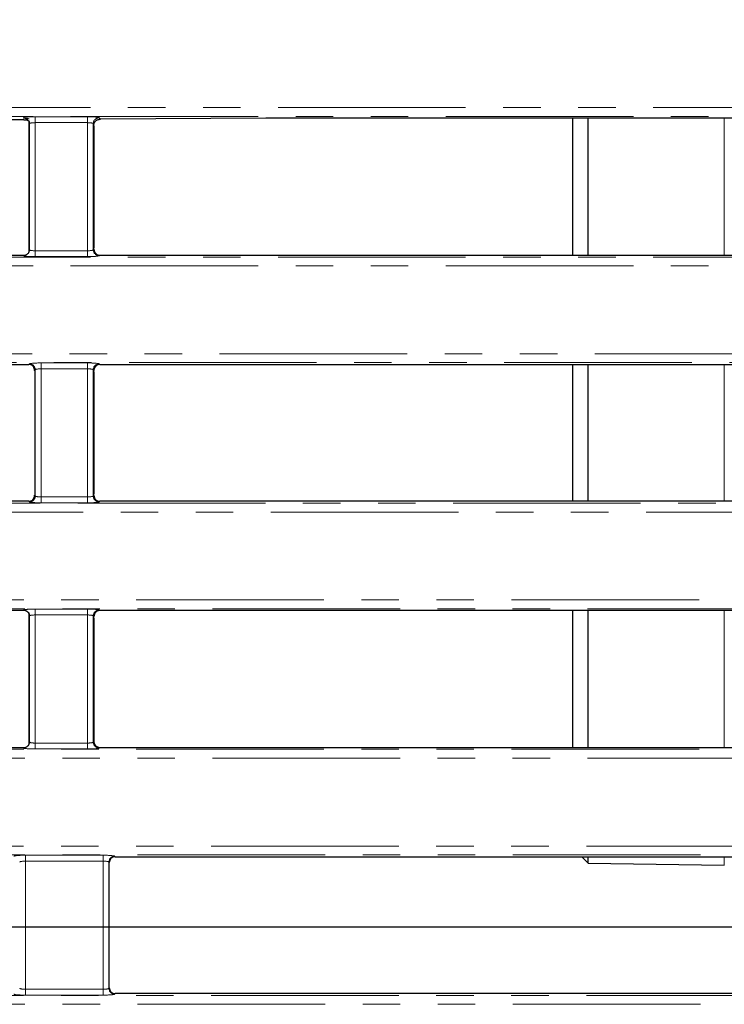
# Model space of a CAD drawing. Units: millimetres. Extents: x 8 to 418, y 1 to 291.
# Drawn here: x 138 to 162, y 25 to 58 of the extents above; entities that cross this region are included whole.
import ezdxf

# ---------------------------------------------------------------- set-up
doc = ezdxf.new("R2010")
doc.units = ezdxf.units.MM
doc.linetypes.add('PHANTOM', pattern=[12.7, 6.35, -1.27, 1.27, -1.27, 1.27, -1.27])
doc.layers.add('FORMAT', color=7, linetype='Continuous')
doc.styles.add('SLDTEXTSTYLE1', font='TXT', dxfattribs={"width": 0.7})
doc.dimstyles.new('SLDDIMSTYLE0', dxfattribs={"dimtxt": 3.393075, "dimasz": 3.302, "dimexe": 0, "dimexo": 0.0625, "dimgap": 0.848269, "dimtad": 2, "dimdec": 0, "dimlfac": 5, "dimrnd": 1e-09, "dimzin": 12, "dimdsep": 46, "dimtxsty": 'SLDTEXTSTYLE1', "dimsah": 1, "dimcen": 0.09, "dimadec": 0, "dimazin": 3, "dimtfac": 1, "dimtdec": 0, "dimtofl": 0, "dimtmove": 0, "dimatfit": 3, "dimfxl": 0, "dimfrac": 2, "dimtolj": 1, "dimtzin": 12, "dimarcsym": 0})

# ---------------------------------------------------------------- blocks, each defined once
blk = doc.blocks.new('_D_8')
at = {"layer": 'FORMAT'}
for p, q in [((177.303, 94.369), (48.445, 94.369)), ((49.445, 94.369), (49.445, 27.569)), ((177.303, 27.569), (48.445, 27.569))]:
    blk.add_line(p, q, dxfattribs=at)
for points in [[(49.445, 94.369), (48.937, 91.067), (49.953, 91.067)], [(49.445, 27.569), (49.953, 30.871), (48.937, 30.871)]]:
    blk.add_solid(points, dxfattribs=at)
at = {"layer": 'FORMAT', "insert": (44.67, 58.787), "char_height": 3.7042, "attachment_point": 1, "rotation": 90, "style": 'SLDTEXTSTYLE1'}
blk.add_mtext('334', dxfattribs=at)
blk = doc.blocks.new('_D_9')
at = {"layer": 'FORMAT'}
for p, q in [((64.903, 27.569), (64.903, 117.091)), ((177.303, 27.569), (177.303, 117.091)), ((64.903, 116.091), (177.303, 116.091))]:
    blk.add_line(p, q, dxfattribs=at)
for points in [[(64.903, 116.091), (68.205, 115.583), (68.205, 116.599)], [(177.303, 116.091), (174.001, 116.599), (174.001, 115.583)]]:
    blk.add_solid(points, dxfattribs=at)
at = {"layer": 'FORMAT', "insert": (117.182, 120.866), "char_height": 3.7042, "attachment_point": 1, "style": 'SLDTEXTSTYLE1'}
blk.add_mtext('562', dxfattribs=at)

msp = doc.modelspace()

# ---------------------------------------------------------------- linework, layer by layer
at = {"color": 8, "linetype": 'PHANTOM', "lineweight": 18}
for p, q in [((70.639, 55.315), (171.568, 55.315)), ((171.568, 55.016), (70.639, 55.016)), ((138.621, 55.003), (140.385, 55.003)), ((138.621, 54.804), (138.621, 55.003)), ((140.385, 54.804), (140.385, 55.003)), ((138.422, 50.499), (138.422, 54.772)), ((140.385, 54.804), (138.621, 54.804)), ((138.621, 54.804), (138.621, 50.467)), ((140.385, 50.467), (140.385, 54.804)), ((140.584, 54.772), (140.584, 50.499)), ((140.607, 54.749), (140.584, 54.772)), ((140.784, 54.971), (140.837, 54.918)), ((161.944, 50.319), (161.944, 54.952)), ((138.621, 50.467), (138.621, 50.268)), ((138.621, 50.467), (140.385, 50.467)), ((140.385, 50.467), (140.385, 50.268)), ((140.584, 50.499), (140.605, 50.52)), ((70.639, 50.256), (171.568, 50.256)), ((140.385, 50.268), (138.621, 50.268)), ((140.803, 50.319), (140.784, 50.3)), ((171.568, 49.957), (70.639, 49.957)), ((68.662, 46.981), (173.544, 46.981)), ((173.544, 46.683), (68.662, 46.683)), ((138.822, 46.67), (140.385, 46.67)), ((138.822, 46.471), (138.822, 46.67)), ((140.385, 46.471), (140.385, 46.67)), ((138.404, 46.619), (138.423, 46.638)), ((138.622, 46.439), (138.599, 46.416)), ((138.622, 42.166), (138.622, 46.439)), ((140.385, 46.471), (138.822, 46.471)), ((138.822, 46.471), (138.822, 42.134)), ((140.385, 42.134), (140.385, 46.471)), ((140.584, 46.439), (140.584, 42.166)), ((140.605, 46.418), (140.584, 46.439)), ((140.784, 46.638), (140.803, 46.619)), ((161.944, 41.986), (161.944, 46.619)), ((138.6, 42.189), (138.622, 42.166)), ((138.822, 41.935), (138.822, 42.134)), ((138.822, 42.134), (140.385, 42.134)), ((140.385, 41.935), (140.385, 42.134)), ((140.584, 42.166), (140.605, 42.187)), ((63.862, 41.922), (178.344, 41.922)), ((138.423, 41.967), (138.404, 41.986)), ((140.385, 41.935), (138.822, 41.935)), ((140.803, 41.986), (140.784, 41.967)), ((178.344, 41.623), (63.862, 41.623)), ((65.839, 38.648), (176.368, 38.648)), ((176.368, 38.349), (65.839, 38.349)), ((138.621, 38.337), (140.385, 38.337)), ((138.621, 38.137), (138.621, 38.337)), ((140.385, 38.137), (140.385, 38.337)), ((138.422, 33.833), (138.422, 38.106)), ((140.385, 38.137), (138.621, 38.137)), ((138.621, 38.137), (138.621, 33.801)), ((140.385, 33.801), (140.385, 38.137)), ((140.584, 38.106), (140.584, 33.833)), ((140.606, 38.084), (140.584, 38.106)), ((140.784, 38.305), (140.803, 38.286)), ((161.944, 33.652), (161.944, 38.286)), ((138.621, 33.801), (140.385, 33.801)), ((138.621, 33.801), (138.621, 33.601)), ((140.385, 33.801), (140.385, 33.601)), ((140.584, 33.833), (140.603, 33.852)), ((65.839, 33.589), (176.368, 33.589)), ((140.385, 33.601), (138.621, 33.601)), ((140.803, 33.652), (140.784, 33.633)), ((176.368, 33.29), (65.839, 33.29)), ((68.374, 30.315), (173.833, 30.315)), ((173.833, 30.016), (68.374, 30.016)), ((138.293, 30.003), (140.914, 30.003)), ((138.293, 29.804), (138.293, 30.003)), ((140.914, 29.804), (140.914, 30.003)), ((140.914, 29.804), (138.293, 29.804)), ((138.293, 29.804), (138.293, 25.467)), ((140.914, 25.467), (140.914, 29.804)), ((141.113, 29.771), (141.113, 25.5)), ((141.124, 29.753), (141.113, 29.771)), ((141.313, 29.97), (141.324, 29.952)), ((161.944, 29.669), (161.944, 29.952)), ((138.293, 25.268), (138.293, 25.467)), ((138.293, 25.467), (140.914, 25.467)), ((140.914, 25.268), (140.914, 25.467)), ((141.113, 25.5), (141.124, 25.519)), ((68.374, 25.256), (173.833, 25.256)), ((140.914, 25.268), (138.293, 25.268)), ((141.324, 25.319), (141.313, 25.301)), ((173.833, 24.957), (68.374, 24.957))]:
    msp.add_line(p, q, dxfattribs=at)
at = {"color": 7, "linetype": 'Continuous', "lineweight": 25}
for p, q in [((138.403, 54.844), (138.403, 50.422)), ((140.603, 54.697), (140.603, 50.569)), ((146.429, 54.952), (140.837, 54.918)), ((171.505, 54.952), (146.429, 54.952)), ((156.814, 50.319), (156.814, 54.952)), ((157.339, 50.319), (157.339, 54.952)), ((103.942, 50.319), (138.265, 50.319)), ((140.803, 50.319), (171.505, 50.319)), ((103.942, 46.619), (138.404, 46.619)), ((138.603, 46.342), (138.603, 42.258)), ((140.603, 46.365), (140.603, 42.235)), ((140.803, 46.619), (171.803, 46.619)), ((156.814, 41.986), (156.814, 46.619)), ((157.339, 41.986), (157.339, 46.619)), ((138.404, 41.986), (103.942, 41.986)), ((171.803, 41.986), (140.803, 41.986)), ((138.265, 38.286), (103.942, 38.286)), ((138.291, 38.284), (138.265, 38.286)), ((138.3, 38.281), (138.403, 38.219)), ((138.403, 38.178), (138.403, 33.756)), ((140.603, 38.031), (140.603, 33.852)), ((172.705, 38.286), (140.803, 38.286)), ((156.814, 33.652), (156.814, 38.286)), ((157.339, 33.652), (157.339, 38.286)), ((103.942, 33.652), (138.265, 33.652)), ((140.803, 33.652), (172.705, 33.652)), ((141.124, 25.519), (141.124, 29.753)), ((141.324, 29.952), (171.251, 29.952)), ((157.12, 29.952), (157.339, 29.734)), ((157.339, 29.734), (157.339, 29.952)), ((157.339, 29.734), (161.944, 29.669)), ((171.251, 25.319), (141.324, 25.319))]:
    msp.add_line(p, q, dxfattribs=at)
at = {"color": 8, "linetype": 'PHANTOM', "lineweight": 18}
for centre, start, end in [((140.785, 54.77), 90.5081, 179.4919), ((140.785, 50.501), 180.5081, 269.4919), ((138.421, 46.437), 0.5081, 89.4919), ((140.785, 46.437), 90.5081, 179.4919), ((138.421, 42.168), 270.5081, 359.4919), ((140.785, 42.168), 180.5081, 269.4919), ((140.785, 38.104), 90.5081, 179.4919), ((140.785, 33.834), 180.5081, 269.4919), ((141.314, 29.77), 90.2357, 179.6245), ((141.314, 25.502), 180.3755, 269.7643)]:
    msp.add_arc(centre, 0.201, start, end, dxfattribs=at)
for centre, major_axis, ratio, start_param, end_param in [((138.621, 54.968), (0.4, 0), 0.087489, 1.570796, 4.161195), ((140.385, 54.968), (0.4, 0), 0.087489, 0.087266, 1.570796), ((138.621, 54.769), (0.2, 0), 0.174977, 1.570796, 3.054326), ((140.385, 54.769), (0.2, 0), 0.174977, 0.087266, 1.570796), ((138.621, 50.502), (0.2, 0), 0.174977, 3.228859, 4.712389), ((140.385, 50.502), (0.2, 0), 0.174977, 4.712389, 6.195919), ((138.621, 50.303), (0.4, 0), 0.087489, 2.667623, 4.712389), ((140.385, 50.303), (0.4, 0), 0.087489, 4.712389, 6.195919), ((138.822, 46.635), (0.4, 0), 0.087489, 1.570796, 3.054326), ((140.385, 46.635), (0.4, 0), 0.087489, 0.087266, 1.570796), ((138.822, 46.436), (0.2, 0), 0.174977, 1.570796, 3.054326), ((140.385, 46.436), (0.2, 0), 0.174977, 0.087266, 1.570796), ((138.822, 42.169), (0.2, 0), 0.174977, 3.228859, 4.712389), ((140.385, 42.169), (0.2, 0), 0.174977, 4.712389, 6.195919), ((138.822, 41.97), (0.4, 0), 0.087489, 3.228859, 4.712389), ((140.385, 41.97), (0.4, 0), 0.087489, 4.712389, 6.195919), ((138.621, 38.302), (0.4, 0), 0.087489, 1.570796, 3.615563), ((140.385, 38.302), (0.4, 0), 0.087489, 0.087266, 1.570796), ((138.621, 38.102), (0.2, 0), 0.174977, 1.570796, 3.054326), ((140.385, 38.102), (0.2, 0), 0.174977, 0.087266, 1.570796), ((138.621, 33.836), (0.2, 0), 0.174977, 3.228859, 4.712389), ((140.385, 33.836), (0.2, 0), 0.174977, 4.712389, 6.195919), ((138.621, 33.636), (0.4, 0), 0.087489, 2.667623, 4.712389), ((140.385, 33.636), (0.4, 0), 0.087489, 4.712389, 6.195919), ((138.293, 29.968), (0.4, 0), 0.087489, 1.570796, 3.089233), ((140.914, 29.968), (0.4, 0), 0.087489, 0.05236, 1.570796), ((138.293, 29.769), (0.2, 0), 0.174977, 1.570796, 3.089233), ((140.914, 29.769), (0.2, 0), 0.174977, 0.05236, 1.570796), ((138.293, 25.502), (0.2, 0), 0.174977, 3.193953, 4.712389), ((140.914, 25.502), (0.2, 0), 0.174977, 4.712389, 6.230825), ((138.293, 25.303), (0.4, 0), 0.087489, 3.193953, 4.712389), ((140.914, 25.303), (0.4, 0), 0.087489, 4.712389, 6.230825)]:
    msp.add_ellipse(centre, major_axis=major_axis, ratio=ratio, start_param=start_param, end_param=end_param, dxfattribs=at)
at = {"color": 7, "linetype": 'Continuous', "lineweight": 25}
for centre, major_axis, ratio, start_param, end_param in [((140.804, 50.52), (0.142, 0.142), 0.992433, 2.958848, 3.923193), ((138.403, 46.418), (0.142, 0.142), 0.992433, 0.113846, 0.7816), ((140.804, 46.418), (0.142, -0.142), 0.992433, 2.359993, 3.278874), ((138.403, 42.186), (-0.142, 0.142), 0.992433, 2.359993, 3.078048), ((140.804, 42.186), (-0.142, -0.142), 0.992433, 6.092827, 7.064785), ((140.804, 38.085), (-0.142, 0.142), 0.992433, 5.501585, 6.412926), ((140.804, 33.853), (0.142, 0.142), 0.992433, 2.359993, 3.923193), ((141.325, 29.752), (-0.103, 0.172), 0.99484, 5.745762, 7.311997), ((141.325, 25.52), (0.103, 0.172), 0.99484, 2.112781, 3.679016)]:
    msp.add_ellipse(centre, major_axis=major_axis, ratio=ratio, start_param=start_param, end_param=end_param, dxfattribs=at)
for points, knots in [([(138.231, 54.905), (135.564, 54.894), (130.229, 54.872), (122.212, 54.862), (114.187, 54.868), (108.107, 54.886), (104.704, 54.901), (103.976, 54.905)], [0, 0, 0, 0, 0.233672, 0.4674929, 0.7017638, 0.9361853, 1, 1, 1, 1]), ([(138.231, 54.905), (138.234, 54.904), (138.242, 54.904), (138.257, 54.904), (138.285, 54.901), (138.353, 54.888), (138.381, 54.874), (138.403, 54.864)], [0, 0, 0, 0, 0.020486, 0.046963, 0.095589, 0.261084, 1, 1, 1, 1]), ([(138.293, 54.951), (138.293, 54.951), (138.292, 54.952), (138.301, 54.949), (138.323, 54.939), (138.361, 54.914), (138.398, 54.867), (138.421, 54.813), (138.418, 54.778), (138.418, 54.767)], [0, 0, 0, 0, 0.058539, 0.1609355, 0.2653037, 0.4351222, 0.6488791, 0.8851186, 1, 1, 1, 1]), ([(140.603, 54.697), (140.603, 54.698), (140.603, 54.701), (140.603, 54.704), (140.604, 54.708), (140.604, 54.712), (140.604, 54.717), (140.604, 54.721), (140.605, 54.726), (140.605, 54.731), (140.606, 54.736), (140.606, 54.739), (140.606, 54.742), (140.607, 54.745), (140.607, 54.747), (140.607, 54.748), (140.607, 54.749)], [0, 0, 0, 0, 0.037668, 0.114609, 0.153917, 0.204689, 0.308039, 0.360523, 0.459555, 0.559364, 0.660778, 0.762507, 0.82181, 0.881146, 0.940562, 1, 1, 1, 1]), ([(140.607, 54.749), (140.608, 54.753), (140.61, 54.764), (140.615, 54.783), (140.624, 54.806), (140.636, 54.827), (140.651, 54.847), (140.668, 54.864), (140.687, 54.88), (140.707, 54.892), (140.734, 54.905), (140.759, 54.912), (140.777, 54.914), (140.783, 54.915)], [0, 0, 0, 0, 0.053806, 0.157395, 0.252653, 0.342332, 0.42742, 0.5132, 0.599837, 0.687189, 0.764672, 0.921019, 1, 1, 1, 1]), ([(140.837, 54.918), (140.834, 54.918), (140.825, 54.918), (140.81, 54.917), (140.796, 54.916), (140.787, 54.915), (140.783, 54.915)], [0, 0, 0, 0, 0.149151, 0.345621, 0.716718, 1, 1, 1, 1]), ([(138.421, 50.504), (138.421, 50.503), (138.425, 50.478), (138.411, 50.432), (138.381, 50.38), (138.347, 50.347), (138.318, 50.329), (138.3, 50.322), (138.292, 50.32), (138.29, 50.32), (138.294, 50.32), (138.296, 50.321)], [0, 0, 0, 0, 0.004713, 0.235625, 0.416166, 0.565975, 0.687316, 0.778786, 0.861158, 0.96014, 1, 1, 1, 1]), ([(140.605, 50.52), (140.605, 50.525), (140.604, 50.537), (140.603, 50.554), (140.603, 50.565), (140.603, 50.569)], [0, 0, 0, 0, 0.35623, 0.791351, 1, 1, 1, 1]), ([(140.605, 50.52), (140.606, 50.514), (140.607, 50.501), (140.611, 50.478), (140.618, 50.453), (140.627, 50.428), (140.635, 50.413), (140.638, 50.405)], [0, 0, 0, 0, 0.172738, 0.346598, 0.505258, 0.747612, 1, 1, 1, 1]), ([(138.265, 50.319), (138.268, 50.319), (138.273, 50.319), (138.281, 50.32), (138.288, 50.32), (138.293, 50.321), (138.295, 50.321)], [0, 0, 0, 0, 0.258105, 0.516451, 0.7755, 1, 1, 1, 1]), ([(138.599, 46.416), (138.599, 46.423), (138.597, 46.436), (138.591, 46.461), (138.584, 46.484), (138.573, 46.51), (138.555, 46.543), (138.539, 46.563), (138.529, 46.575), (138.528, 46.576)], [0, 0, 0, 0, 0.14711, 0.259934, 0.373302, 0.477389, 0.650061, 0.958662, 1, 1, 1, 1]), ([(138.599, 46.416), (138.6, 46.413), (138.601, 46.401), (138.602, 46.381), (138.603, 46.357), (138.603, 46.346), (138.603, 46.342)], [0, 0, 0, 0, 0.1354868, 0.6358323, 0.886076, 1, 1, 1, 1]), ([(140.603, 46.365), (140.603, 46.373), (140.604, 46.39), (140.605, 46.407), (140.605, 46.416), (140.605, 46.418)], [0, 0, 0, 0, 0.376172, 0.88172, 1, 1, 1, 1]), ([(140.644, 46.54), (140.64, 46.533), (140.631, 46.518), (140.621, 46.492), (140.613, 46.466), (140.608, 46.443), (140.606, 46.427), (140.606, 46.42), (140.605, 46.418)], [0, 0, 0, 0, 0.237517, 0.476532, 0.637352, 0.799119, 0.945992, 1, 1, 1, 1]), ([(138.536, 42.035), (138.538, 42.038), (138.542, 42.042), (138.547, 42.05), (138.553, 42.059), (138.558, 42.066), (138.563, 42.074), (138.567, 42.081), (138.571, 42.089), (138.575, 42.099), (138.58, 42.109), (138.584, 42.119), (138.587, 42.127), (138.589, 42.135), (138.591, 42.142), (138.593, 42.149), (138.595, 42.156), (138.596, 42.163), (138.597, 42.168), (138.598, 42.174), (138.599, 42.181), (138.6, 42.185), (138.6, 42.189)], [0, 0, 0, 0, 0.071695, 0.143674, 0.21614, 0.289013, 0.323544, 0.381372, 0.43984, 0.475186, 0.557507, 0.607694, 0.635451, 0.691526, 0.719927, 0.747682, 0.803775, 0.832137, 0.865715, 0.89951, 0.933707, 1, 1, 1, 1]), ([(138.603, 42.258), (138.603, 42.25), (138.603, 42.233), (138.602, 42.209), (138.601, 42.195), (138.6, 42.189)], [0, 0, 0, 0, 0.268208, 0.62889, 1, 1, 1, 1]), ([(140.605, 42.187), (140.605, 42.192), (140.604, 42.203), (140.603, 42.22), (140.603, 42.231), (140.603, 42.235)], [0, 0, 0, 0, 0.351806, 0.791859, 1, 1, 1, 1]), ([(140.605, 42.187), (140.606, 42.18), (140.607, 42.168), (140.611, 42.145), (140.618, 42.12), (140.627, 42.095), (140.634, 42.081), (140.637, 42.073)], [0, 0, 0, 0, 0.174505, 0.350118, 0.51071, 0.758274, 1, 1, 1, 1]), ([(138.294, 38.285), (138.294, 38.285), (138.29, 38.285), (138.291, 38.285), (138.3, 38.282), (138.323, 38.273), (138.361, 38.248), (138.398, 38.2), (138.421, 38.147), (138.418, 38.112), (138.418, 38.1)], [0, 0, 0, 0, 0.007582, 0.126185, 0.221224, 0.318093, 0.47571, 0.674108, 0.893373, 1, 1, 1, 1]), ([(140.603, 38.031), (140.603, 38.039), (140.604, 38.056), (140.605, 38.073), (140.605, 38.082), (140.606, 38.084)], [0, 0, 0, 0, 0.370939, 0.869454, 1, 1, 1, 1]), ([(140.645, 38.208), (140.64, 38.201), (140.632, 38.186), (140.621, 38.16), (140.613, 38.133), (140.609, 38.111), (140.606, 38.094), (140.606, 38.087), (140.606, 38.084)], [0, 0, 0, 0, 0.236343, 0.4741629, 0.633686, 0.7941796, 0.9393584, 1, 1, 1, 1]), ([(138.421, 33.837), (138.421, 33.836), (138.425, 33.811), (138.411, 33.765), (138.381, 33.713), (138.347, 33.68), (138.318, 33.663), (138.3, 33.655), (138.292, 33.653), (138.293, 33.653), (138.293, 33.653)], [0, 0, 0, 0, 0.005148, 0.257395, 0.454618, 0.618268, 0.75082, 0.850742, 0.940725, 1, 1, 1, 1]), ([(138.265, 33.652), (138.273, 33.652), (138.284, 33.653), (138.294, 33.654), (138.296, 33.654)], [0, 0, 0, 0, 0.80373, 1, 1, 1, 1])]:
    msp.add_open_spline(points, degree=3, knots=knots, dxfattribs=at)

# ---------------------------------------------------------------- dimensions: what is measured, and where the dimension line sits
at = {"layer": 'FORMAT'}
dim = msp.add_linear_dim(base=(177.303, 116.091), p1=(64.903, 27.569), p2=(177.303, 27.569), dimstyle='SLDDIMSTYLE0', dxfattribs=at)
dim.commit()
dim.dimension.update_dxf_attribs({"geometry": '_D_9', "text_midpoint": (120.314, 116.091), "dimtype": 160})
dim = msp.add_linear_dim(base=(49.445, 27.569), p1=(177.303, 94.369), p2=(177.303, 27.569), angle=90, dimstyle='SLDDIMSTYLE0', dxfattribs=at)
dim.commit()
dim.dimension.update_dxf_attribs({"geometry": '_D_8', "text_midpoint": (49.445, 61.798), "dimtype": 160})

doc.saveas('drawing.dxf')
